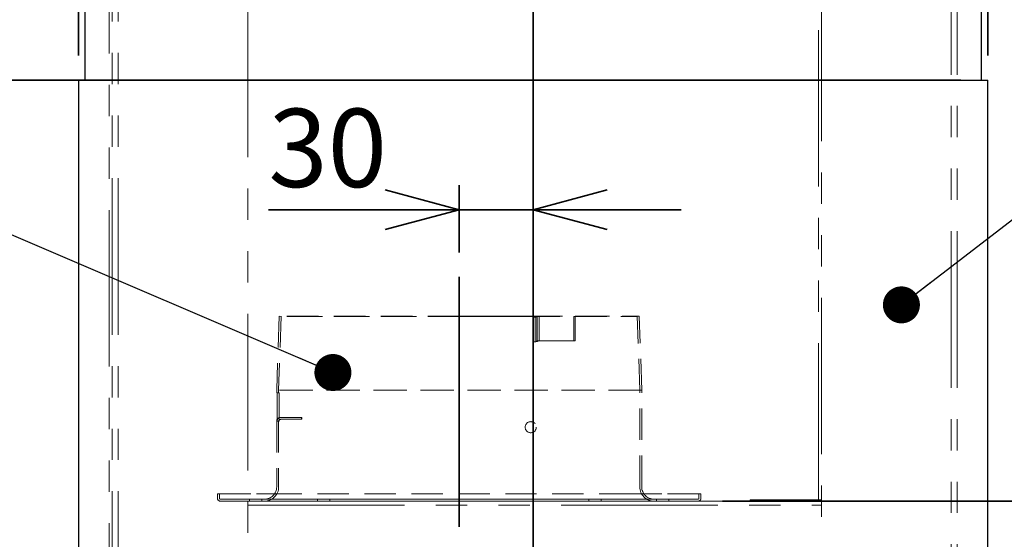
# Model space of a CAD drawing. Units: millimetres. Extents: x 95 to 4263, y 68 to 2908.
# Drawn here: x 698 to 1097, y 1467 to 1678 of the extents above; entities that cross this region are included whole.
import ezdxf

# ---------------------------------------------------------------- set-up
doc = ezdxf.new("R2010")
doc.units = ezdxf.units.MM
doc.header["$LTSCALE"] = 10
doc.linetypes.add('HIDDEN', pattern=[1.905, 1.27, -0.635])
doc.linetypes.add('PHANTOM', pattern=[12.7, 6.35, -1.27, 1.27, -1.27, 1.27, -1.27])
doc.styles.add('SLDTEXTSTYLE0', font='TXT', dxfattribs={"width": 0.7, "bigfont": 'bigfont'})
doc.styles.get("Standard").update_dxf_attribs({"font": 'txt', "bigfont": 'bigfont'})
doc.dimstyles.new('SLDDIMSTYLE1', dxfattribs={"dimtxt": 36.380208, "dimasz": 30, "dimexe": 0, "dimexo": 0.0625, "dimgap": 9.095052, "dimtad": 3, "dimdec": 1, "dimrnd": 1e-09, "dimzin": 12, "dimdsep": 46, "dimtxsty": 'SLDTEXTSTYLE0', "dimblk1": 'OPEN30', "dimblk2": 'OPEN30', "dimsah": 1, "dimcen": 0.09, "dimadec": 0, "dimazin": 3, "dimtfac": 1, "dimtdec": 1, "dimtmove": 0, "dimatfit": 0, "dimldrblk": 'OPEN30', "dimfxl": 1, "dimfrac": 2, "dimtolj": 1, "dimtzin": 12, "dimarcsym": 0})
doc.dimstyles.new('SLDDIMSTYLE2', dxfattribs={"dimtxt": 36.380208, "dimasz": 30, "dimexe": 0, "dimexo": 0.0625, "dimgap": 9.095052, "dimtad": 3, "dimdec": 1, "dimrnd": 1e-09, "dimzin": 12, "dimdsep": 46, "dimtxsty": 'SLDTEXTSTYLE0', "dimblk1": 'OPEN30', "dimblk2": 'OPEN30', "dimsah": 1, "dimcen": 0.09, "dimadec": 0, "dimazin": 3, "dimtfac": 1, "dimtdec": 1, "dimtofl": 0, "dimtmove": 0, "dimatfit": 3, "dimldrblk": 'OPEN30', "dimfxl": 1, "dimfrac": 2, "dimtolj": 1, "dimtzin": 12, "dimarcsym": 0})
doc.dimstyles.new('SLDDIMSTYLE4', dxfattribs={"dimtxt": 36.380208, "dimasz": 30, "dimexe": 0, "dimexo": 0.0625, "dimgap": 9.095052, "dimtad": 3, "dimdec": 0, "dimrnd": 1e-09, "dimzin": 12, "dimdsep": 46, "dimtxsty": 'SLDTEXTSTYLE0', "dimblk1": 'OPEN30', "dimblk2": 'OPEN30', "dimsah": 1, "dimcen": 0.09, "dimadec": 0, "dimazin": 3, "dimtfac": 1, "dimtdec": 0, "dimtofl": 0, "dimtmove": 0, "dimatfit": 3, "dimldrblk": 'OPEN30', "dimfxl": 1, "dimfrac": 2, "dimtolj": 1, "dimtzin": 12, "dimarcsym": 0})
doc.dimstyles.new('SLDDIMSTYLE5', dxfattribs={"dimtxt": 0.18, "dimasz": 15, "dimexe": 0, "dimexo": 0.0625, "dimgap": 0, "dimtad": 0, "dimtih": 1, "dimtoh": 1, "dimdec": 0, "dimrnd": 1e-09, "dimzin": 0, "dimdsep": 46, "dimtxsty": 'Standard', "dimblk1": 'DOT', "dimblk2": 'DOT', "dimsah": 1, "dimcen": 0.09, "dimadec": 0, "dimazin": 0, "dimtfac": 15, "dimtdec": 0, "dimtofl": 0, "dimtmove": 0, "dimatfit": 3, "dimldrblk": 'DOT', "dimfxl": 1, "dimfrac": 2, "dimtolj": 1, "dimtzin": 0, "dimarcsym": 0})

# ---------------------------------------------------------------- blocks, each defined once
blk = doc.blocks.new('_Open30')
at = {"color": 0, "linetype": 'ByBlock', "lineweight": -2}
for p, q in [((-1, 0.267949), (0, 0)), ((0, 0), (-1, -0.267949)), ((0, 0), (-1, 0))]:
    blk.add_line(p, q, dxfattribs=at)
blk = doc.blocks.new('_D')
at = {"color": 179, "linetype": 'Continuous', "lineweight": 35}
for p, q in [((876.09, 1583.17), (876.09, 1610.48)), ((876.09, 1600.48), (798.75, 1600.48)), ((876.09, 1600.48), (906.08, 1600.48)), ((906.08, 1600.48), (966.08, 1600.48))]:
    blk.add_line(p, q, dxfattribs=at)
at = {"color": 179, "linetype": 'Continuous', "lineweight": 35, "xscale": 30, "yscale": 30}
blk.add_blockref('_Open30', (876.09, 1600.48), dxfattribs=at)
at = {"color": 179, "linetype": 'Continuous', "lineweight": 35, "xscale": 30, "yscale": 30, "rotation": 180}
blk.add_blockref('_Open30', (906.08, 1600.48), dxfattribs=at)
at = {"color": 179, "linetype": 'Continuous', "lineweight": 35, "insert": (798.75, 1641.41), "char_height": 31.75, "attachment_point": 1, "style": 'SLDTEXTSTYLE0'}
blk.add_mtext('30', dxfattribs=at)
blk = doc.blocks.new('_D_4')
at = {"color": 179, "linetype": 'Continuous', "lineweight": 35}
for p, q in [((982.89, 1482.24), (1682.62, 1482.24)), ((1672.62, 1482.24), (1672.62, 1062.04)), ((1350.58, 1062.04), (1682.62, 1062.04))]:
    blk.add_line(p, q, dxfattribs=at)
at = {"color": 179, "linetype": 'Continuous', "lineweight": 35, "xscale": 30, "yscale": 30}
for p, rotation in [((1672.62, 1482.24), 90), ((1672.62, 1062.04), 270)]:
    blk.add_blockref('_Open30', p, dxfattribs=dict(at, rotation=rotation))
at = {"color": 179, "linetype": 'Continuous', "lineweight": 35, "insert": (1631.69, 1240.39), "char_height": 31.75, "attachment_point": 1, "rotation": 90, "style": 'SLDTEXTSTYLE0'}
blk.add_mtext('420', dxfattribs=at)
blk = doc.blocks.new('_D_5')
at = {"color": 179, "linetype": 'Continuous', "lineweight": 35}
for p, q in [((721.78, 1663.04), (721.78, 1932.24)), ((1090.38, 1663.04), (1090.38, 1932.24)), ((721.78, 1922.24), (1090.38, 1922.24))]:
    blk.add_line(p, q, dxfattribs=at)
at = {"color": 179, "linetype": 'Continuous', "lineweight": 35, "xscale": 30, "yscale": 30, "rotation": 180}
blk.add_blockref('_Open30', (721.78, 1922.24), dxfattribs=at)
at = {"color": 179, "linetype": 'Continuous', "lineweight": 35, "xscale": 30, "yscale": 30}
blk.add_blockref('_Open30', (1090.38, 1922.24), dxfattribs=at)
at = {"color": 179, "linetype": 'Continuous', "lineweight": 35, "insert": (874.33, 1963.17), "char_height": 31.75, "attachment_point": 1, "style": 'SLDTEXTSTYLE0'}
blk.add_mtext('369', dxfattribs=at)
blk = doc.blocks.new('_D_6')
at = {"color": 179, "linetype": 'Continuous', "lineweight": 35}
for p, q in [((1097.88, 1882.24), (1784.23, 1882.24)), ((1774.23, 1062.04), (1774.23, 1882.24)), ((1350.58, 1062.04), (1784.23, 1062.04))]:
    blk.add_line(p, q, dxfattribs=at)
at = {"color": 179, "linetype": 'Continuous', "lineweight": 35, "xscale": 30, "yscale": 30}
for p, rotation in [((1774.23, 1882.24), 90), ((1774.23, 1062.04), 270)]:
    blk.add_blockref('_Open30', p, dxfattribs=dict(at, rotation=rotation))
at = {"color": 179, "linetype": 'Continuous', "lineweight": 35, "char_height": 31.75, "attachment_point": 1, "rotation": 90, "style": 'SLDTEXTSTYLE0'}
for s, insert in [('・840・860・・・1060', (1733.3, 1345.14)), ('調整ピッチは20mm', (1775.63, 1314.95)), ('820', (1733.3, 1281.64))]:
    blk.add_mtext(s, dxfattribs=dict(at, insert=insert))
blk = doc.blocks.new('_D_7')
at = {"color": 179, "linetype": 'Continuous', "lineweight": 35}
for p, q in [((1079.38, 1653.04), (306.57, 1653.04)), ((316.57, 1143.04), (316.57, 1653.04)), ((1079.38, 1143.04), (306.57, 1143.04))]:
    blk.add_line(p, q, dxfattribs=at)
at = {"color": 179, "linetype": 'Continuous', "lineweight": 35, "xscale": 30, "yscale": 30}
for p, rotation in [((316.57, 1653.04), 90), ((316.57, 1143.04), 270)]:
    blk.add_blockref('_Open30', p, dxfattribs=dict(at, rotation=rotation))
at = {"color": 179, "linetype": 'Continuous', "lineweight": 35, "insert": (275.65, 1366.29), "char_height": 31.75, "attachment_point": 1, "rotation": 90, "style": 'SLDTEXTSTYLE0'}
blk.add_mtext('510', dxfattribs=at)
blk = doc.blocks.new('_Dot')
at = {"color": 0, "linetype": 'ByBlock', "lineweight": -2}
blk.add_line((-0.5, 0), (-1, 0), dxfattribs=at)
at = {"color": 0, "linetype": 'ByBlock', "const_width": 0.5}
blk.add_lwpolyline([(-0.25, 0, 1), (0.25, 0, 1)], format="xyb", close=True, dxfattribs=at)

msp = doc.modelspace()

# ---------------------------------------------------------------- linework, layer by layer
at = {"color": 179, "linetype": 'Continuous', "lineweight": 35}
for p, q in [((906.08, 1900.54), (906.08, 1022.22)), ((876.09, 1573.17), (876.09, 1471.79))]:
    msp.add_line(p, q, dxfattribs=at)
at = {"color": 7, "linetype": 'Continuous', "lineweight": 25}
for p, q in [((724.28, 1882.24), (724.28, 1653.04)), ((1087.88, 1653.04), (1087.88, 1882.24)), ((721.78, 1653.04), (721.78, 1143.04)), ((721.78, 1653.04), (722.78, 1653.04)), ((722.78, 1653.04), (1089.38, 1653.04)), ((1089.38, 1653.04), (1090.38, 1653.04)), ((1090.38, 1143.04), (1090.38, 1653.04))]:
    msp.add_line(p, q, dxfattribs=at)
at = {"color": 7, "linetype": 'PHANTOM', "lineweight": 18}
for p, q in [((735.43, 1867.24), (735.43, 1147.24)), ((737.83, 1867.24), (737.83, 1147.24)), ((1075.53, 1147.24), (1075.53, 1867.24)), ((1077.93, 1147.24), (1077.93, 1867.24)), ((734.23, 1854.34), (734.23, 1149.24)), ((790.43, 1812.24), (790.43, 1247.24)), ((1021.73, 1482.84), (1021.73, 1812.24)), ((1022.93, 1247.24), (1022.93, 1812.24)), ((1022.93, 1482.24), (790.43, 1482.24)), ((994.08, 1482.84), (994.08, 1482.24)), ((996.08, 1482.84), (994.08, 1482.84)), ((996.08, 1482.24), (996.08, 1482.84)), ((996.08, 1482.84), (1022.93, 1482.84))]:
    msp.add_line(p, q, dxfattribs=at)
at = {"color": 7, "linetype": 'HIDDEN', "lineweight": 18}
for p, q in [((803.09, 1557.25), (802.09, 1527.24)), ((803.89, 1557.25), (802.89, 1527.22)), ((803.08, 1557.24), (803.9, 1557.21)), ((906.36, 1556.84), (907.05, 1557.03)), ((907.15, 1556.84), (906.36, 1556.84)), ((906.37, 1546.84), (906.36, 1556.84)), ((907.74, 1557.21), (907.05, 1557.03)), ((907.15, 1556.84), (907.84, 1557.02)), ((907.16, 1546.84), (907.15, 1556.84)), ((907.74, 1557.21), (907.74, 1547.21)), ((907.84, 1557.02), (908.53, 1557.21)), ((908.52, 1547.22), (908.52, 1557.22)), ((923.09, 1557.24), (922.58, 1557.21)), ((923.09, 1547.24), (923.09, 1557.24)), ((949.29, 1527.22), (948.29, 1557.25)), ((948.29, 1557.21), (949.1, 1557.24)), ((950.09, 1527.24), (949.09, 1557.25)), ((907.06, 1547.03), (906.37, 1546.84)), ((907.16, 1546.84), (906.37, 1546.84)), ((907.74, 1547.21), (907.06, 1547.03)), ((907.85, 1547.02), (907.16, 1546.84)), ((907.74, 1547.21), (908.09, 1547.24)), ((908.54, 1547.21), (907.85, 1547.02)), ((922.58, 1547.21), (923.09, 1547.24)), ((950.09, 1527.24), (802.09, 1527.24)), ((802.09, 1527.24), (802.09, 1526.24)), ((802.26, 1526.24), (802.09, 1526.24)), ((802.26, 1514.64), (802.26, 1526.24)), ((802.26, 1526.24), (803.06, 1526.24)), ((949.29, 1527.22), (802.89, 1527.22)), ((802.89, 1527.22), (802.89, 1526.24)), ((803.06, 1526.24), (802.89, 1526.24)), ((803.06, 1526.24), (803.06, 1514.64)), ((949.29, 1488.04), (949.29, 1527.22)), ((950.09, 1488.04), (950.09, 1527.24)), ((802.09, 1514.64), (802.09, 1488.04)), ((802.26, 1514.64), (803.06, 1514.64)), ((802.89, 1514.64), (802.89, 1488.04)), ((803.86, 1516.24), (812.24, 1516.24)), ((812.24, 1515.44), (803.86, 1515.44)), ((812.24, 1516.24), (812.09, 1516.24)), ((812.09, 1516.24), (812.09, 1515.44)), ((812.24, 1515.44), (812.09, 1515.44)), ((812.24, 1515.44), (812.24, 1516.24)), ((806.59, 1485.24), (778.09, 1485.24)), ((778.09, 1485.24), (778.09, 1483.44)), ((778.09, 1485.24), (806.59, 1485.24)), ((778.89, 1485.24), (778.89, 1483.44)), ((806.59, 1485.24), (778.89, 1485.24)), ((778.89, 1485.24), (806.59, 1485.24)), ((945.59, 1485.24), (806.59, 1485.24)), ((974.09, 1485.24), (945.59, 1485.24)), ((973.29, 1485.24), (945.59, 1485.24)), ((945.59, 1485.24), (973.29, 1485.24)), ((945.59, 1485.24), (974.09, 1485.24)), ((973.29, 1483.44), (973.29, 1485.24)), ((974.09, 1483.44), (974.09, 1485.24)), ((796.09, 1483.04), (791.09, 1483.04)), ((796.09, 1483.04), (791.09, 1483.04)), ((791.09, 1483.04), (791.09, 1482.24)), ((791.09, 1483.04), (791.09, 1482.24)), ((791.09, 1482.24), (796.09, 1482.24)), ((791.09, 1482.24), (796.09, 1482.24)), ((796.09, 1482.24), (796.09, 1483.04)), ((796.09, 1482.24), (796.09, 1483.04)), ((806.59, 1483.04), (945.59, 1483.04)), ((806.59, 1482.24), (945.59, 1482.24)), ((823.59, 1483.04), (818.59, 1483.04)), ((823.59, 1483.04), (818.59, 1483.04)), ((818.59, 1483.04), (818.59, 1482.24)), ((818.59, 1483.04), (818.59, 1482.24)), ((818.59, 1482.24), (823.59, 1482.24)), ((818.59, 1482.24), (823.59, 1482.24)), ((823.59, 1482.24), (823.59, 1483.04)), ((823.59, 1482.24), (823.59, 1483.04)), ((933.59, 1483.04), (928.59, 1483.04)), ((933.59, 1483.04), (928.59, 1483.04)), ((928.59, 1483.04), (928.59, 1482.24)), ((928.59, 1483.04), (928.59, 1482.24)), ((928.59, 1482.24), (933.59, 1482.24)), ((928.59, 1482.24), (933.59, 1482.24)), ((933.59, 1482.24), (933.59, 1483.04)), ((933.59, 1482.24), (933.59, 1483.04)), ((961.09, 1483.04), (956.09, 1483.04)), ((961.09, 1483.04), (956.09, 1483.04)), ((956.09, 1483.04), (956.09, 1482.24)), ((956.09, 1483.04), (956.09, 1482.24)), ((956.09, 1482.24), (961.09, 1482.24)), ((956.09, 1482.24), (961.09, 1482.24)), ((961.09, 1482.24), (961.09, 1483.04)), ((961.09, 1482.24), (961.09, 1483.04))]:
    msp.add_line(p, q, dxfattribs=at)
at = {"color": 8, "linetype": 'PHANTOM', "lineweight": 18}
msp.add_line((790.43, 1480.64), (1022.93, 1480.64), dxfattribs=at)
at = {"color": 7, "linetype": 'HIDDEN', "lineweight": 18, "flags": 128}
msp.add_lwpolyline([(922.58, 1557.21), (922.58, 1554.24), (922.58, 1551.26), (922.58, 1547.21)], dxfattribs=at)
at = {"color": 7, "linetype": 'HIDDEN', "lineweight": 18}
msp.add_circle((905.09, 1512.24), 2.25, dxfattribs=at)
msp.add_circle((905.09, 1512.24), 2.25, dxfattribs=at)
msp.add_circle((905.09, 1512.24), 2.25, dxfattribs=at)
msp.add_circle((905.09, 1512.24), 2.25, dxfattribs=at)
for centre, radius, start, end in [((803.69, 1514.64), 1.6, 90, 180), ((803.69, 1514.64), 0.8, 90, 180), ((797.09, 1488.04), 5.8, 270, 0), ((797.09, 1488.04), 5, 270, 0), ((955.09, 1488.04), 5.8, 180, 270), ((955.09, 1488.04), 5, 180, 270), ((779.29, 1483.44), 1.2, 180, 270), ((779.29, 1483.44), 1.2, 180, 270), ((779.29, 1483.44), 0.4, 180, 270), ((779.29, 1483.44), 0.4, 180, 270), ((972.89, 1483.44), 1.2, 270, 0), ((972.89, 1483.44), 0.4, 270, 0), ((972.89, 1483.44), 0.4, 270, 0), ((972.89, 1483.44), 1.2, 270, 0)]:
    msp.add_arc(centre, radius, start, end, dxfattribs=at)
for points, knots in [([(876.09, 1557.24), (875.07, 1557.24), (872.27, 1557.24), (867.17, 1557.24), (861.88, 1557.24), (857.43, 1557.24), (854.28, 1557.24), (851.39, 1557.24), (847.8, 1557.24), (844.26, 1557.24), (840.8, 1557.24), (837.9, 1557.24), (835.11, 1557.24), (831.82, 1557.24), (828.66, 1557.24), (824.36, 1557.24), (820.74, 1557.24), (816.53, 1557.24), (813.33, 1557.24), (810.12, 1557.24), (808.03, 1557.24), (806.54, 1557.24), (805.62, 1557.24), (804.88, 1557.24), (804.11, 1557.24), (803.55, 1557.24), (803.22, 1557.24), (803.09, 1557.24), (803.12, 1557.24), (803.1, 1557.24), (803.31, 1557.24), (803.79, 1557.24), (804.85, 1557.24), (806.24, 1557.24), (807.87, 1557.24), (809.42, 1557.24), (811.39, 1557.24), (814.07, 1557.24), (817.06, 1557.24), (819.89, 1557.24), (822.04, 1557.24), (824.13, 1557.24), (826.9, 1557.24), (829.83, 1557.24), (832.93, 1557.24), (835.68, 1557.24), (838.49, 1557.24), (842.01, 1557.24), (845.64, 1557.24), (849.37, 1557.24), (853.17, 1557.24), (857.32, 1557.24), (862.07, 1557.24), (866.49, 1557.24), (871.17, 1557.24), (874.32, 1557.24), (876.09, 1557.24)], [0, 0, 0, 0, 0.013332, 0.036668, 0.066883, 0.083351, 0.096527, 0.10976, 0.123202, 0.146921, 0.160476, 0.17428, 0.190745, 0.203969, 0.227207, 0.243672, 0.28012, 0.296585, 0.333033, 0.356096, 0.385952, 0.40242, 0.415596, 0.428829, 0.44227, 0.465989, 0.479544, 0.493348, 0.499989, 0.509814, 0.523038, 0.546276, 0.569339, 0.599195, 0.61566, 0.633862, 0.652123, 0.675186, 0.705042, 0.72151, 0.734686, 0.747918, 0.76136, 0.785079, 0.798634, 0.812438, 0.828904, 0.842128, 0.865366, 0.881831, 0.895055, 0.918293, 0.93851, 0.958809, 0.976788, 1, 1, 1, 1]), ([(876.09, 1557.21), (875.07, 1557.21), (872.78, 1557.21), (869.47, 1557.21), (865.4, 1557.21), (861.4, 1557.21), (857.47, 1557.21), (854.36, 1557.21), (851.5, 1557.21), (847.95, 1557.21), (844.45, 1557.21), (841.04, 1557.21), (838.18, 1557.21), (835.42, 1557.21), (832.17, 1557.21), (828.66, 1557.21), (824.46, 1557.21), (820.6, 1557.21), (816.8, 1557.21), (813.7, 1557.21), (810.77, 1557.21), (808.71, 1557.21), (807.25, 1557.21), (806.35, 1557.21), (805.63, 1557.21), (804.87, 1557.21), (804.32, 1557.21), (804.02, 1557.21), (803.87, 1557.21), (803.96, 1557.21), (803.93, 1557.21), (804.48, 1557.21), (805.25, 1557.21), (806.12, 1557.21), (807.22, 1557.21), (808.55, 1557.21), (810.06, 1557.21), (811.78, 1557.21), (814.57, 1557.21), (817.5, 1557.21), (821.7, 1557.21), (825.31, 1557.21), (829.03, 1557.21), (831.54, 1557.21), (833.95, 1557.21), (837.09, 1557.21), (840.37, 1557.21), (843.79, 1557.21), (846.78, 1557.21), (849.82, 1557.21), (853.58, 1557.21), (857.68, 1557.21), (862.35, 1557.21), (866.87, 1557.21), (871.46, 1557.21), (874.54, 1557.21), (876.09, 1557.21)], [0, 0, 0, 0, 0.013479, 0.030324, 0.043855, 0.067638, 0.084106, 0.097282, 0.110514, 0.123956, 0.147675, 0.161231, 0.175035, 0.1915, 0.204724, 0.227962, 0.251025, 0.280881, 0.303944, 0.3338, 0.356863, 0.386719, 0.403187, 0.416362, 0.429595, 0.443037, 0.466756, 0.480311, 0.494115, 0.500007, 0.517178, 0.547034, 0.5635, 0.576724, 0.599962, 0.616427, 0.629651, 0.652889, 0.669354, 0.705802, 0.722267, 0.758715, 0.775183, 0.788359, 0.801591, 0.815033, 0.838752, 0.852307, 0.866111, 0.882576, 0.8958, 0.919038, 0.939075, 0.959191, 0.979553, 1, 1, 1, 1]), ([(923.09, 1557.24), (923.86, 1557.24), (925.21, 1557.24), (927.25, 1557.24), (930.12, 1557.24), (932.78, 1557.24), (935.23, 1557.24), (937.55, 1557.24), (940.16, 1557.24), (942.96, 1557.24), (945.09, 1557.24), (946.92, 1557.24), (948.02, 1557.24), (948.64, 1557.24), (948.93, 1557.24), (949.08, 1557.24), (949.07, 1557.24), (949.1, 1557.24), (949.01, 1557.24), (948.83, 1557.24), (948.48, 1557.24), (947.89, 1557.24), (946.82, 1557.24), (945.13, 1557.24), (942.8, 1557.24), (940.44, 1557.24), (938.12, 1557.24), (935.9, 1557.24), (933.5, 1557.24), (930.89, 1557.24), (928.14, 1557.24), (925.23, 1557.24), (922.15, 1557.24), (919.55, 1557.24), (917.07, 1557.24), (914.71, 1557.24), (912.27, 1557.24), (909.77, 1557.24), (906.96, 1557.24), (903.89, 1557.24), (900.79, 1557.24), (896.95, 1557.24), (893.1, 1557.24), (888.67, 1557.24), (885.09, 1557.24), (880.79, 1557.24), (878, 1557.24), (876.09, 1557.24)], [0, 0, 0, 0, 0.01715, 0.03001, 0.047175, 0.086044, 0.098754, 0.115718, 0.154125, 0.183794, 0.222201, 0.25187, 0.290277, 0.311461, 0.328411, 0.345434, 0.356768, 0.362725, 0.375805, 0.393243, 0.41068, 0.428438, 0.458107, 0.496514, 0.526183, 0.56459, 0.585771, 0.602782, 0.632676, 0.653857, 0.670868, 0.700762, 0.721946, 0.738896, 0.755918, 0.77321, 0.78629, 0.803728, 0.821165, 0.838923, 0.860104, 0.877116, 0.907009, 0.927184, 0.953205, 0.967799, 1, 1, 1, 1]), ([(876.09, 1557.24), (877.11, 1557.24), (879.99, 1557.24), (883.03, 1557.24), (887.11, 1557.24), (889.47, 1557.24), (894.28, 1557.24), (897.24, 1557.24), (902.59, 1557.24), (905.35, 1557.24), (908.09, 1557.24)], [0, 0, 0, 0, 0.092323, 0.260406, 0.277092, 0.463174, 0.475206, 0.72959, 0.730997, 1, 1, 1, 1]), ([(922.58, 1557.21), (923.13, 1557.21), (923.9, 1557.21), (925.62, 1557.21), (927.46, 1557.21), (930.27, 1557.21), (932.88, 1557.21), (935.27, 1557.21), (937.49, 1557.21), (939.76, 1557.21), (942.3, 1557.21), (944.39, 1557.21), (946.19, 1557.21), (947.26, 1557.21), (947.87, 1557.21), (948.15, 1557.21), (948.28, 1557.21), (948.27, 1557.21), (948.3, 1557.21), (948.09, 1557.21), (947.66, 1557.21), (947.15, 1557.21), (946.49, 1557.21), (945.5, 1557.21), (944.29, 1557.21), (942.84, 1557.21), (941.22, 1557.21), (939.17, 1557.21), (936.18, 1557.21), (933.08, 1557.21), (930.18, 1557.21), (927.45, 1557.21), (924.56, 1557.21), (921.51, 1557.21), (918.34, 1557.21), (915.03, 1557.21), (911.59, 1557.21), (908.73, 1557.21), (906.01, 1557.21), (903.46, 1557.21), (900.83, 1557.21), (898.17, 1557.21), (895.2, 1557.21), (891.57, 1557.21), (887.9, 1557.21), (883.73, 1557.21), (880, 1557.21), (877.28, 1557.21), (876.09, 1557.21)], [0, 0, 0, 0, 0.012584, 0.01734, 0.039009, 0.056415, 0.087009, 0.10819, 0.125201, 0.155094, 0.184762, 0.223169, 0.252837, 0.291243, 0.312427, 0.329376, 0.346399, 0.356772, 0.36369, 0.394202, 0.411639, 0.429397, 0.450577, 0.467589, 0.497482, 0.518662, 0.535673, 0.565566, 0.595234, 0.633641, 0.654822, 0.671833, 0.701726, 0.722906, 0.739917, 0.76981, 0.790995, 0.807944, 0.824966, 0.842258, 0.855337, 0.872774, 0.890212, 0.907969, 0.936516, 0.953693, 0.979706, 1, 1, 1, 1]), ([(876.09, 1557.21), (877.11, 1557.21), (880.17, 1557.21), (885.27, 1557.21), (892.15, 1557.21), (899.76, 1557.21), (905.06, 1557.21), (907.74, 1557.21)], [0, 0, 0, 0, 0.093354, 0.280188, 0.46838, 0.732251, 1, 1, 1, 1]), ([(908.09, 1557.24), (908.13, 1557.24), (908.21, 1557.24), (908.31, 1557.23), (908.4, 1557.23), (908.46, 1557.22), (908.5, 1557.22), (908.52, 1557.22), (908.54, 1557.21), (908.54, 1557.21), (908.54, 1557.21), (908.53, 1557.21)], [0, 0, 0, 0, 0.132302, 0.26844, 0.400741, 0.53688, 0.669181, 0.704304, 0.805319, 0.90193, 1, 1, 1, 1]), ([(922.58, 1547.21), (921.8, 1547.21), (919.48, 1547.21), (914.66, 1547.21), (910.32, 1547.21), (907.74, 1547.21)], [0, 0, 0, 0, 0.168915, 0.50696, 1, 1, 1, 1]), ([(908.09, 1547.24), (908.98, 1547.24), (911.65, 1547.24), (916.81, 1547.24), (920.74, 1547.24), (923.09, 1547.24)], [0, 0, 0, 0, 0.167046, 0.501347, 1, 1, 1, 1]), ([(908.53, 1547.21), (908.54, 1547.21), (908.55, 1547.21), (908.54, 1547.22), (908.51, 1547.22), (908.49, 1547.22), (908.43, 1547.23), (908.35, 1547.23), (908.27, 1547.23), (908.18, 1547.24), (908.12, 1547.24), (908.09, 1547.24)], [0, 0, 0, 0, 0.132302, 0.26844, 0.294479, 0.400741, 0.53688, 0.669181, 0.80532, 0.90193, 1, 1, 1, 1]), ([(802.26, 1514.64), (802.26, 1514.73), (802.27, 1514.91), (802.34, 1515.17), (802.45, 1515.42), (802.6, 1515.64), (802.79, 1515.84), (803, 1516), (803.25, 1516.12), (803.46, 1516.19), (803.64, 1516.22), (803.75, 1516.24), (803.83, 1516.24), (803.86, 1516.24)], [0, 0, 0, 0, 0.105839, 0.214747, 0.320586, 0.429495, 0.535334, 0.644242, 0.750081, 0.858989, 0.911526, 0.964424, 1, 1, 1, 1]), ([(803.86, 1516.24), (803.83, 1516.24), (803.71, 1516.24), (803.5, 1516.21), (803.24, 1516.12), (803, 1516), (802.79, 1515.84), (802.6, 1515.64), (802.45, 1515.42), (802.34, 1515.17), (802.29, 1514.95), (802.26, 1514.77), (802.26, 1514.68), (802.26, 1514.64)], [0, 0, 0, 0, 0.035576, 0.141415, 0.250323, 0.356162, 0.465071, 0.57091, 0.679818, 0.785657, 0.894565, 0.947102, 1, 1, 1, 1]), ([(803.06, 1514.64), (803.06, 1514.68), (803.06, 1514.77), (803.1, 1514.9), (803.15, 1515.03), (803.23, 1515.14), (803.32, 1515.24), (803.43, 1515.32), (803.55, 1515.38), (803.68, 1515.42), (803.78, 1515.44), (803.84, 1515.44), (803.86, 1515.44)], [0, 0, 0, 0, 0.105849, 0.214767, 0.320615, 0.429533, 0.535382, 0.6443, 0.750149, 0.859067, 0.964421, 1, 1, 1, 1]), ([(803.86, 1515.44), (803.84, 1515.44), (803.78, 1515.44), (803.68, 1515.42), (803.55, 1515.38), (803.43, 1515.32), (803.32, 1515.24), (803.23, 1515.14), (803.15, 1515.03), (803.1, 1514.9), (803.06, 1514.77), (803.06, 1514.68), (803.06, 1514.64)], [0, 0, 0, 0, 0.035579, 0.141428, 0.250346, 0.356195, 0.465113, 0.570961, 0.679879, 0.785728, 0.894646, 1, 1, 1, 1]), ([(779.29, 1483.04), (779.33, 1483.04), (779.41, 1483.04), (780.06, 1483.04), (781.06, 1483.04), (782.31, 1483.04), (784.18, 1483.04), (786.56, 1483.04), (789.35, 1483.04), (791.61, 1483.04), (794.01, 1483.04), (797.29, 1483.04), (801.5, 1483.04), (804.93, 1483.04), (806.59, 1483.04)], [0, 0, 0, 0, 0.077656, 0.157721, 0.240041, 0.304387, 0.368745, 0.500012, 0.565727, 0.631454, 0.6958, 0.760158, 0.883566, 1, 1, 1, 1]), ([(806.59, 1483.04), (805.48, 1483.04), (803.23, 1483.04), (799.85, 1483.04), (796.76, 1483.04), (794.01, 1483.04), (790.8, 1483.04), (787.88, 1483.04), (785.36, 1483.04), (783.71, 1483.04), (782.31, 1483.04), (780.82, 1483.04), (779.56, 1483.04), (779.38, 1483.04), (779.29, 1483.04)], [0, 0, 0, 0, 0.077656, 0.157721, 0.240041, 0.304387, 0.368745, 0.500012, 0.565727, 0.631454, 0.6958, 0.760158, 0.883566, 1, 1, 1, 1]), ([(779.29, 1482.24), (779.33, 1482.24), (779.41, 1482.24), (780.06, 1482.24), (781.06, 1482.24), (782.31, 1482.24), (784.18, 1482.24), (786.56, 1482.24), (789.35, 1482.24), (791.61, 1482.24), (794.01, 1482.24), (797.29, 1482.24), (801.5, 1482.24), (804.93, 1482.24), (806.59, 1482.24)], [0, 0, 0, 0, 0.0776561, 0.1577205, 0.2400414, 0.3043871, 0.3687452, 0.5000117, 0.5657266, 0.6314541, 0.6957999, 0.7601579, 0.8835661, 1, 1, 1, 1]), ([(806.59, 1482.24), (805.48, 1482.24), (803.23, 1482.24), (799.85, 1482.24), (796.76, 1482.24), (794.01, 1482.24), (790.8, 1482.24), (787.88, 1482.24), (785.36, 1482.24), (783.71, 1482.24), (782.31, 1482.24), (780.82, 1482.24), (779.56, 1482.24), (779.38, 1482.24), (779.29, 1482.24)], [0, 0, 0, 0, 0.077656, 0.157721, 0.240041, 0.304387, 0.368745, 0.500012, 0.565727, 0.631454, 0.6958, 0.760158, 0.883566, 1, 1, 1, 1]), ([(876.09, 1483.04), (873.68, 1483.04), (868.86, 1483.04), (861.58, 1483.04), (854.26, 1483.04), (846.91, 1483.04), (839.71, 1483.04), (832.76, 1483.04), (826.2, 1483.04), (820.13, 1483.04), (814.66, 1483.04), (809.87, 1483.04), (805.82, 1483.04), (802.54, 1483.04), (800.04, 1483.04), (798.32, 1483.04), (797.31, 1483.04), (796.98, 1483.04), (797.31, 1483.04), (798.32, 1483.04), (800.04, 1483.04), (802.54, 1483.04), (805.82, 1483.04), (809.87, 1483.04), (814.66, 1483.04), (820.13, 1483.04), (826.2, 1483.04), (832.76, 1483.04), (839.71, 1483.04), (846.91, 1483.04), (854.26, 1483.04), (861.58, 1483.04), (868.86, 1483.04), (873.68, 1483.04), (876.09, 1483.04)], [0, 0, 0, 0, 0.029124, 0.058249, 0.088734, 0.119994, 0.151901, 0.184313, 0.217069, 0.25, 0.282931, 0.315687, 0.348099, 0.380006, 0.411266, 0.441751, 0.470875, 0.5, 0.529123, 0.558249, 0.588734, 0.619994, 0.651901, 0.684313, 0.717069, 0.75, 0.782931, 0.815687, 0.848099, 0.880006, 0.911266, 0.941751, 0.970875, 1, 1, 1, 1]), ([(876.09, 1482.24), (873.68, 1482.24), (868.86, 1482.24), (861.58, 1482.24), (854.26, 1482.24), (846.91, 1482.24), (839.71, 1482.24), (832.76, 1482.24), (826.2, 1482.24), (820.13, 1482.24), (814.66, 1482.24), (809.87, 1482.24), (805.82, 1482.24), (802.54, 1482.24), (800.04, 1482.24), (798.32, 1482.24), (797.31, 1482.24), (796.98, 1482.24), (797.31, 1482.24), (798.32, 1482.24), (800.04, 1482.24), (802.54, 1482.24), (805.82, 1482.24), (809.87, 1482.24), (814.66, 1482.24), (820.13, 1482.24), (826.2, 1482.24), (832.76, 1482.24), (839.71, 1482.24), (846.91, 1482.24), (854.26, 1482.24), (861.58, 1482.24), (868.86, 1482.24), (873.68, 1482.24), (876.09, 1482.24)], [0, 0, 0, 0, 0.029124, 0.058249, 0.088734, 0.119994, 0.151901, 0.184313, 0.217069, 0.25, 0.282931, 0.315687, 0.348099, 0.380006, 0.411266, 0.441751, 0.470875, 0.5, 0.529123, 0.558249, 0.588734, 0.619994, 0.651901, 0.684313, 0.717069, 0.75, 0.782931, 0.815687, 0.848099, 0.880006, 0.911266, 0.941751, 0.970875, 1, 1, 1, 1]), ([(876.09, 1483.04), (878.5, 1483.04), (883.32, 1483.04), (890.6, 1483.04), (897.92, 1483.04), (905.27, 1483.04), (912.47, 1483.04), (919.42, 1483.04), (925.98, 1483.04), (932.05, 1483.04), (937.52, 1483.04), (942.31, 1483.04), (946.37, 1483.04), (949.64, 1483.04), (952.14, 1483.04), (953.86, 1483.04), (954.87, 1483.04), (955.2, 1483.04), (954.87, 1483.04), (953.86, 1483.04), (952.14, 1483.04), (949.64, 1483.04), (946.37, 1483.04), (942.31, 1483.04), (937.52, 1483.04), (932.05, 1483.04), (925.98, 1483.04), (919.42, 1483.04), (912.47, 1483.04), (905.27, 1483.04), (897.92, 1483.04), (890.6, 1483.04), (883.32, 1483.04), (878.5, 1483.04), (876.09, 1483.04)], [0, 0, 0, 0, 0.0291237, 0.0582485, 0.0887343, 0.1199939, 0.1519014, 0.1843127, 0.2170687, 0.25, 0.2829312, 0.3156873, 0.3480986, 0.3800061, 0.4112657, 0.4417514, 0.4708747, 0.5, 0.5291232, 0.5582485, 0.5887343, 0.6199939, 0.6519014, 0.6843127, 0.7170687, 0.75, 0.7829312, 0.8156873, 0.8480986, 0.8800061, 0.9112657, 0.9417514, 0.9708752, 1, 1, 1, 1]), ([(876.09, 1482.24), (878.5, 1482.24), (883.32, 1482.24), (890.6, 1482.24), (897.92, 1482.24), (905.27, 1482.24), (912.47, 1482.24), (919.42, 1482.24), (925.98, 1482.24), (932.05, 1482.24), (937.52, 1482.24), (942.31, 1482.24), (946.37, 1482.24), (949.64, 1482.24), (952.14, 1482.24), (953.86, 1482.24), (954.87, 1482.24), (955.2, 1482.24), (954.87, 1482.24), (953.86, 1482.24), (952.14, 1482.24), (949.64, 1482.24), (946.37, 1482.24), (942.31, 1482.24), (937.52, 1482.24), (932.05, 1482.24), (925.98, 1482.24), (919.42, 1482.24), (912.47, 1482.24), (905.27, 1482.24), (897.92, 1482.24), (890.6, 1482.24), (883.32, 1482.24), (878.5, 1482.24), (876.09, 1482.24)], [0, 0, 0, 0, 0.0291237, 0.0582485, 0.0887343, 0.1199939, 0.1519014, 0.1843127, 0.2170687, 0.25, 0.2829312, 0.3156873, 0.3480986, 0.3800061, 0.4112657, 0.4417514, 0.4708747, 0.5, 0.5291232, 0.5582485, 0.5887343, 0.6199939, 0.6519014, 0.6843127, 0.7170687, 0.75, 0.7829312, 0.8156873, 0.8480986, 0.8800061, 0.9112657, 0.9417514, 0.9708752, 1, 1, 1, 1]), ([(945.59, 1483.04), (946.7, 1483.04), (948.95, 1483.04), (952.33, 1483.04), (955.42, 1483.04), (958.17, 1483.04), (961.38, 1483.04), (964.3, 1483.04), (966.82, 1483.04), (968.47, 1483.04), (969.87, 1483.04), (971.36, 1483.04), (972.62, 1483.04), (972.8, 1483.04), (972.89, 1483.04)], [0, 0, 0, 0, 0.0776561, 0.1577205, 0.2400414, 0.3043871, 0.3687452, 0.5000117, 0.5657266, 0.6314541, 0.6957999, 0.7601579, 0.8835661, 1, 1, 1, 1]), ([(972.89, 1483.04), (972.85, 1483.04), (972.77, 1483.04), (972.12, 1483.04), (971.12, 1483.04), (969.87, 1483.04), (968, 1483.04), (965.62, 1483.04), (962.83, 1483.04), (960.57, 1483.04), (958.17, 1483.04), (954.89, 1483.04), (950.69, 1483.04), (947.26, 1483.04), (945.59, 1483.04)], [0, 0, 0, 0, 0.077656, 0.157721, 0.240041, 0.304387, 0.368745, 0.500012, 0.565727, 0.631454, 0.6958, 0.760158, 0.883566, 1, 1, 1, 1]), ([(945.59, 1482.24), (946.7, 1482.24), (948.95, 1482.24), (952.33, 1482.24), (955.42, 1482.24), (958.17, 1482.24), (961.38, 1482.24), (964.3, 1482.24), (966.82, 1482.24), (968.47, 1482.24), (969.87, 1482.24), (971.36, 1482.24), (972.62, 1482.24), (972.8, 1482.24), (972.89, 1482.24)], [0, 0, 0, 0, 0.077656, 0.157721, 0.240041, 0.304387, 0.368745, 0.500012, 0.565727, 0.631454, 0.6958, 0.760158, 0.883566, 1, 1, 1, 1]), ([(972.89, 1482.24), (972.85, 1482.24), (972.77, 1482.24), (972.12, 1482.24), (971.12, 1482.24), (969.87, 1482.24), (968, 1482.24), (965.62, 1482.24), (962.83, 1482.24), (960.57, 1482.24), (958.17, 1482.24), (954.89, 1482.24), (950.69, 1482.24), (947.26, 1482.24), (945.59, 1482.24)], [0, 0, 0, 0, 0.077656, 0.157721, 0.240041, 0.304387, 0.368745, 0.500012, 0.565727, 0.631454, 0.6958, 0.760158, 0.883566, 1, 1, 1, 1])]:
    msp.add_open_spline(points, degree=3, knots=knots, dxfattribs=at)

# ---------------------------------------------------------------- dimensions: what is measured, and where the dimension line sits
at = {"color": 179, "linetype": 'Continuous', "lineweight": 35}
for base, p1, p2, dimstyle, picture, middle in [((1090.38, 1922.24), (721.78, 1653.04), (1090.38, 1653.04), 'SLDDIMSTYLE4', '_D_5', (906.08, 1922.24)), ((906.08, 1600.48), (876.09, 1573.17), (906.08, 1900.54), 'SLDDIMSTYLE1', '_D', (819.92, 1600.48))]:
    dim = msp.add_linear_dim(base=base, p1=p1, p2=p2, dimstyle=dimstyle, dxfattribs=at)
    dim.commit()
    dim.dimension.update_dxf_attribs({"geometry": picture, "text_midpoint": middle, "dimtype": 160})
dim = msp.add_linear_dim(base=(1816.56, 1882.24), p1=(1340.58, 1062.04), p2=(1087.88, 1882.24), angle=90, text='<>・840・860・・・1060', dimstyle='SLDDIMSTYLE4', dxfattribs=at)
dim.commit()
dim.dimension.update_dxf_attribs({"geometry": '_D_6', "text_midpoint": (1816.56, 1472.14), "dimtype": 160})
for base, p1, p2, dimstyle, picture, middle in [((316.57, 1653.04), (1089.38, 1143.04), (1089.38, 1653.04), 'SLDDIMSTYLE2', '_D_7', (316.57, 1398.04)), ((1672.62, 1062.04), (972.89, 1482.24), (1340.58, 1062.04), 'SLDDIMSTYLE4', '_D_4', (1672.62, 1272.14))]:
    dim = msp.add_linear_dim(base=base, p1=p1, p2=p2, angle=90, dimstyle=dimstyle, dxfattribs=at)
    dim.commit()
    dim.dimension.update_dxf_attribs({"geometry": picture, "text_midpoint": middle, "dimtype": 160})

# ---------------------------------------------------------------- leaders
for points in [[(1055.36, 1561.86), (1138.49, 1625.9)], [(824.89, 1534.43), (680, 1596.52)]]:
    msp.add_leader(points, dimstyle='SLDDIMSTYLE5', dxfattribs=at)

doc.saveas('drawing.dxf')
